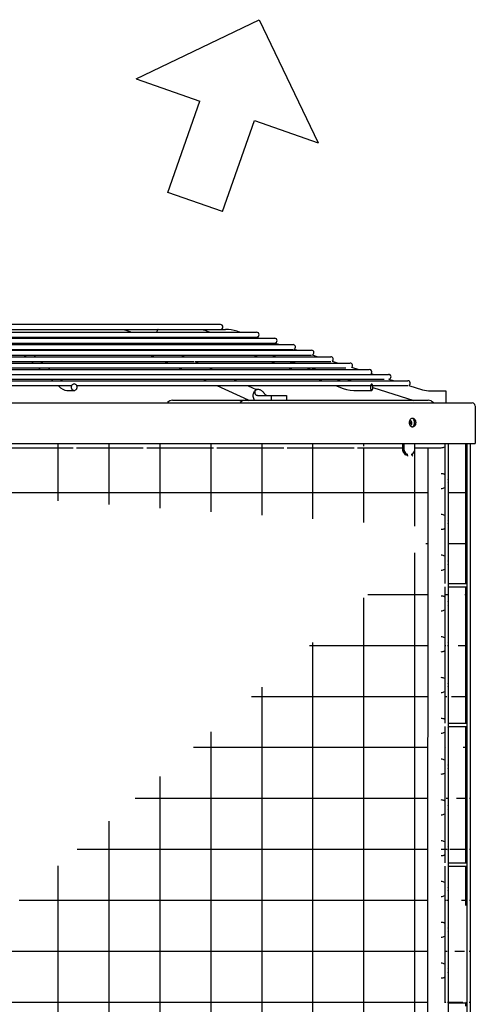
# Model space of a CAD drawing. Units: centimetres. Extents: x 2436 to 3378, y 2381 to 3325.
# Drawn here: x 3300 to 3328, y 2451 to 2512 of the extents above; entities that cross this region are included whole.
import ezdxf

# ---------------------------------------------------------------- set-up
doc = ezdxf.new("R2010")
doc.units = ezdxf.units.CM
doc.layers.add('TS - BLOCOS', color=50, linetype='Continuous')

# ---------------------------------------------------------------- blocks, each defined once
blk = doc.blocks.new('Cond 48-60 Kbtu Barril Carrier lateral')
h = blk.add_hatch()
h.set_pattern_fill('NET', scale=0.01, style=0)
edge = h.paths.add_edge_path(flags=17)
edge.add_line((-0.3709, 0.13648), (-0.3709, 0.05157))
edge = h.paths.add_edge_path(flags=17)
edge.add_spline(control_points=[(-0.37366, 0.1186), (-0.37363, 0.11861), (-0.37346, 0.1187), (-0.37319, 0.11897), (-0.37305, 0.11928), (-0.373, 0.11945)], knot_values=[0, 0, 0, 0, 0.000095, 0.000568, 0.001102, 0.001102, 0.001102, 0.001102], degree=3, periodic=0)
edge = h.paths.add_edge_path(flags=17)
edge.add_spline(control_points=[(-0.37365, 0.11762), (-0.37353, 0.11765), (-0.37328, 0.11776), (-0.37307, 0.11793), (-0.37297, 0.11803)], knot_values=[0, 0, 0, 0, 0.000367, 0.000803, 0.000803, 0.000803, 0.000803], degree=3, periodic=0)
edge = h.paths.add_edge_path(flags=17)
edge.add_arc((-0.37405, 0.13753), 0.00105, 90, 270)
edge = h.paths.add_edge_path(flags=17)
edge.add_arc((-0.37405, 0.22453), 0.00105, 90, 270)
edge = h.paths.add_edge_path(flags=17)
edge.add_arc((-0.37405, -0.12347), 0.00105, 90, 270)
edge = h.paths.add_edge_path(flags=17)
edge.add_arc((-0.37405, 0.31153), 0.00105, 90, 270)
edge = h.paths.add_edge_path(flags=17)
edge.add_arc((-0.37405, -0.21047), 0.00105, 90, 270)
edge = h.paths.add_edge_path(flags=17)
edge.add_arc((-0.37405, 0.05053), 0.00105, 90, 270)
edge = h.paths.add_edge_path(flags=17)
edge.add_arc((-0.37405, -0.03647), 0.00105, 90, 270)
h.paths.add_polyline_path([(-0.3788, 0.30692), (-0.3785, 0.30692), (-0.3785, 0.22033), (-0.3788, 0.22033)], flags=17)
edge = h.paths.add_edge_path(flags=17)
edge.add_line((-0.37364, 0.13648), (-0.37364, 0.12161))
edge = h.paths.add_edge_path(flags=17)
edge.add_line((-0.373, 0.12161), (-0.37364, 0.12161))
edge = h.paths.add_edge_path(flags=17)
edge.add_line((-0.373, 0.12003), (-0.37364, 0.12003))
edge = h.paths.add_edge_path(flags=17)
edge.add_line((-0.37864, -0.38722), (-0.37864, 0.11758))
edge = h.paths.add_edge_path(flags=17)
edge.add_line((-0.378, 0.11758), (-0.37864, 0.11758))
edge = h.paths.add_edge_path(flags=17)
edge.add_line((-0.373, 0.11758), (-0.37366, 0.11758))
edge = h.paths.add_edge_path(flags=17)
edge.add_line((-0.37366, 0.11362), (-0.37366, 0.13648))
edge = h.paths.add_edge_path(flags=17)
edge.add_line((-0.378, 0.11362), (-0.37366, 0.11362))
edge = h.paths.add_edge_path(flags=17)
edge.add_line((-0.378, 0.39973), (-0.378, 0.11362))
edge = h.paths.add_edge_path(flags=17)
edge.add_line((-0.3709, -0.21153), (-0.3709, -0.29642))
edge = h.paths.add_edge_path(flags=17)
edge.add_line((-0.3709, -0.12453), (-0.3709, -0.20943))
edge = h.paths.add_edge_path(flags=17)
edge.add_line((-0.3709, -0.03752), (-0.3709, -0.12243))
edge = h.paths.add_edge_path(flags=17)
edge.add_line((-0.3709, 0.04948), (-0.3709, -0.03543))
edge = h.paths.add_edge_path(flags=17)
edge.add_line((-0.3709, 0.22348), (-0.3709, 0.13857))
edge = h.paths.add_edge_path(flags=17)
edge.add_line((-0.3709, 0.31048), (-0.3709, 0.22557))
edge = h.paths.add_edge_path(flags=17)
edge.add_line((-0.3709, 0.39973), (-0.3709, 0.31257))
edge = h.paths.add_edge_path(flags=17)
edge.add_line((-0.373, -0.21153), (-0.373, -0.29642))
edge = h.paths.add_edge_path(flags=17)
edge.add_line((-0.373, -0.12453), (-0.373, -0.20943))
edge = h.paths.add_edge_path(flags=17)
edge.add_line((-0.373, -0.03752), (-0.373, -0.12243))
edge = h.paths.add_edge_path(flags=17)
edge.add_line((-0.373, 0.04948), (-0.373, -0.03543))
edge = h.paths.add_edge_path(flags=17)
edge.add_line((-0.373, 0.13648), (-0.373, 0.05157))
edge = h.paths.add_edge_path(flags=17)
edge.add_line((-0.373, 0.22348), (-0.373, 0.13857))
edge = h.paths.add_edge_path(flags=17)
edge.add_line((-0.373, 0.31048), (-0.373, 0.22557))
edge = h.paths.add_edge_path(flags=17)
edge.add_line((-0.373, 0.39973), (-0.373, 0.31257))
edge = h.paths.add_edge_path(flags=17)
edge.add_line((-0.37364, 0.22348), (-0.37364, 0.13857))
edge = h.paths.add_edge_path(flags=17)
edge.add_line((-0.37364, 0.31048), (-0.37364, 0.22557))
edge = h.paths.add_edge_path(flags=17)
edge.add_line((-0.37364, 0.39973), (-0.37364, 0.31257))
edge = h.paths.add_edge_path(flags=17)
edge.add_line((-0.37366, 0.31257), (-0.37366, 0.39973))
edge = h.paths.add_edge_path(flags=17)
edge.add_line((-0.37366, 0.22557), (-0.37366, 0.31048))
edge = h.paths.add_edge_path(flags=17)
edge.add_line((-0.37366, 0.13857), (-0.37366, 0.22348))
edge = h.paths.add_edge_path(flags=17)
edge.add_line((-0.37423, 0.31257), (-0.37423, 0.39973))
edge = h.paths.add_edge_path(flags=17)
edge.add_line((-0.37423, 0.22557), (-0.37423, 0.31048))
edge = h.paths.add_edge_path(flags=17)
edge.add_line((-0.37423, 0.13857), (-0.37423, 0.22348))
edge = h.paths.add_edge_path(flags=17)
edge.add_line((-0.37423, 0.11362), (-0.37423, 0.13648))
edge = h.paths.add_edge_path(flags=17)
edge.add_line((-0.37739, -0.38722), (-0.37739, 0.11362))
edge = h.paths.add_edge_path(flags=17)
edge.add_arc((0.3607, 0.04617), 0.00462, 345.62023, 374.37977)
edge = h.paths.add_edge_path(flags=17)
edge.add_arc((0.3607, 0.04617), 0.00462, 270, 300.47866)
edge = h.paths.add_edge_path(flags=17)
edge.add_arc((0.3607, 0.02077), 0.00462, 59.52134, 90)
edge = h.paths.add_edge_path(flags=17)
edge.add_arc((0.3607, 0.02077), 0.00462, 345.62023, 374.37977)
edge = h.paths.add_edge_path(flags=17)
edge.add_arc((0.3607, 0.02077), 0.00462, 270, 300.47866)
edge = h.paths.add_edge_path(flags=17)
edge.add_arc((0.3607, 0.09697), 0.00462, 345.62023, 374.37977)
edge = h.paths.add_edge_path(flags=17)
edge.add_arc((0.3607, 0.09697), 0.00462, 59.52134, 90)
edge = h.paths.add_edge_path(flags=17)
edge.add_arc((0.3607, 0.09697), 0.00462, 270, 300.47866)
edge = h.paths.add_edge_path(flags=17)
edge.add_arc((0.3607, 0.07157), 0.00462, 59.52134, 90)
edge = h.paths.add_edge_path(flags=17)
edge.add_arc((0.3607, 0.07157), 0.00462, 345.62023, 374.37977)
edge = h.paths.add_edge_path(flags=17)
edge.add_arc((0.3607, 0.07157), 0.00462, 270, 300.47866)
edge = h.paths.add_edge_path(flags=17)
edge.add_arc((0.3607, 0.14777), 0.00462, 345.62023, 374.37977)
edge = h.paths.add_edge_path(flags=17)
edge.add_arc((0.3607, 0.14777), 0.00462, 59.52134, 90)
edge = h.paths.add_edge_path(flags=17)
edge.add_arc((0.3607, 0.14777), 0.00462, 270, 300.47866)
edge = h.paths.add_edge_path(flags=17)
edge.add_arc((0.3607, 0.12237), 0.00462, 59.52134, 90)
edge = h.paths.add_edge_path(flags=17)
edge.add_arc((0.3607, 0.12237), 0.00462, 345.62023, 374.37977)
edge = h.paths.add_edge_path(flags=17)
edge.add_arc((0.3607, 0.12237), 0.00462, 270, 300.47866)
edge = h.paths.add_edge_path(flags=17)
edge.add_arc((0.3607, 0.19857), 0.00462, 345.62023, 374.37977)
edge = h.paths.add_edge_path(flags=17)
edge.add_arc((0.3607, 0.19857), 0.00462, 59.52134, 90)
edge = h.paths.add_edge_path(flags=17)
edge.add_arc((0.3607, 0.19857), 0.00462, 270, 300.47866)
edge = h.paths.add_edge_path(flags=17)
edge.add_arc((0.3607, 0.17317), 0.00462, 59.52134, 90)
edge = h.paths.add_edge_path(flags=17)
edge.add_arc((0.3607, 0.17317), 0.00462, 345.62023, 374.37977)
edge = h.paths.add_edge_path(flags=17)
edge.add_arc((0.3607, 0.17317), 0.00462, 270, 300.47866)
edge = h.paths.add_edge_path(flags=17)
edge.add_arc((0.3607, 0.30017), 0.00462, 345.62023, 374.37977)
edge = h.paths.add_edge_path(flags=17)
edge.add_arc((0.3607, 0.30017), 0.00462, 59.52134, 90)
edge = h.paths.add_edge_path(flags=17)
edge.add_arc((0.3607, 0.30017), 0.00462, 270, 300.47866)
edge = h.paths.add_edge_path(flags=17)
edge.add_arc((0.3607, 0.27477), 0.00462, 59.52134, 90)
edge = h.paths.add_edge_path(flags=17)
edge.add_arc((0.3607, 0.27477), 0.00462, 345.62023, 374.37977)
edge = h.paths.add_edge_path(flags=17)
edge.add_arc((0.3607, 0.27477), 0.00462, 270, 300.47866)
edge = h.paths.add_edge_path(flags=17)
edge.add_arc((0.3607, 0.32557), 0.00462, 59.52134, 90)
edge = h.paths.add_edge_path(flags=17)
edge.add_arc((0.3607, 0.32557), 0.00462, 345.62023, 374.37977)
edge = h.paths.add_edge_path(flags=17)
edge.add_arc((0.3607, 0.32557), 0.00462, 270, 300.47866)
edge = h.paths.add_edge_path(flags=17)
edge.add_arc((0.3607, -0.00463), 0.00462, 345.62023, 374.37977)
edge = h.paths.add_edge_path(flags=17)
edge.add_arc((0.3607, -0.00463), 0.00462, 59.52134, 90)
edge = h.paths.add_edge_path(flags=17)
edge.add_arc((0.3607, -0.00463), 0.00462, 270, 300.47866)
edge = h.paths.add_edge_path(flags=17)
edge.add_arc((0.3607, -0.03003), 0.00462, 59.52134, 90)
edge = h.paths.add_edge_path(flags=17)
edge.add_arc((0.3607, -0.03003), 0.00462, 345.62023, 374.37977)
edge = h.paths.add_edge_path(flags=17)
edge.add_arc((0.3607, -0.03003), 0.00462, 270, 300.47866)
edge = h.paths.add_edge_path(flags=17)
edge.add_arc((0.3607, 0.24937), 0.00462, 345.62023, 374.37977)
edge = h.paths.add_edge_path(flags=17)
edge.add_arc((0.3607, 0.24937), 0.00462, 59.52134, 90)
edge = h.paths.add_edge_path(flags=17)
edge.add_arc((0.3607, 0.24937), 0.00462, 270, 300.47866)
edge = h.paths.add_edge_path(flags=17)
edge.add_arc((0.3607, 0.22397), 0.00462, 59.52134, 90)
edge = h.paths.add_edge_path(flags=17)
edge.add_arc((0.3607, 0.22397), 0.00462, 345.62023, 353.64375)
edge = h.paths.add_edge_path(flags=17)
edge.add_arc((0.3607, 0.22397), 0.00462, 270, 300.47866)
edge = h.paths.add_edge_path(flags=17)
edge.add_arc((0.3607, -0.10622), 0.00462, 345.62023, 374.37977)
edge = h.paths.add_edge_path(flags=17)
edge.add_arc((0.3607, -0.10622), 0.00462, 59.52134, 90)
edge = h.paths.add_edge_path(flags=17)
edge.add_arc((0.3607, -0.10622), 0.00462, 270, 300.47866)
edge = h.paths.add_edge_path(flags=17)
edge.add_arc((0.3607, -0.13162), 0.00462, 59.52134, 90)
edge = h.paths.add_edge_path(flags=17)
edge.add_arc((0.3607, -0.13162), 0.00462, 345.62023, 374.37977)
edge = h.paths.add_edge_path(flags=17)
edge.add_arc((0.3607, -0.13162), 0.00462, 270, 300.47866)
edge = h.paths.add_edge_path(flags=17)
edge.add_arc((0.3607, -0.20782), 0.00462, 345.62023, 374.37977)
edge = h.paths.add_edge_path(flags=17)
edge.add_arc((0.3607, -0.20782), 0.00462, 59.52134, 90)
edge = h.paths.add_edge_path(flags=17)
edge.add_arc((0.3607, -0.20782), 0.00462, 270, 300.47866)
edge = h.paths.add_edge_path(flags=17)
edge.add_arc((0.3607, -0.23322), 0.00462, 59.52134, 90)
edge = h.paths.add_edge_path(flags=17)
edge.add_arc((0.3607, -0.23322), 0.00462, 345.62023, 374.37977)
edge = h.paths.add_edge_path(flags=17)
edge.add_arc((0.3607, -0.23322), 0.00462, 270, 300.47866)
edge = h.paths.add_edge_path(flags=17)
edge.add_arc((0.3607, -0.15702), 0.00462, 345.62023, 374.37977)
edge = h.paths.add_edge_path(flags=17)
edge.add_arc((0.3607, -0.15702), 0.00462, 59.52134, 90)
edge = h.paths.add_edge_path(flags=17)
edge.add_arc((0.3607, -0.15702), 0.00462, 270, 300.47866)
edge = h.paths.add_edge_path(flags=17)
edge.add_arc((0.3607, -0.18242), 0.00462, 59.52134, 90)
edge = h.paths.add_edge_path(flags=17)
edge.add_arc((0.3607, -0.18242), 0.00462, 345.62023, 374.37977)
edge = h.paths.add_edge_path(flags=17)
edge.add_arc((0.3607, -0.18242), 0.00462, 270, 300.47866)
edge = h.paths.add_edge_path(flags=17)
edge.add_arc((0.3607, -0.05543), 0.00462, 345.62023, 374.37977)
edge = h.paths.add_edge_path(flags=17)
edge.add_arc((0.3607, -0.05543), 0.00462, 59.52134, 90)
edge = h.paths.add_edge_path(flags=17)
edge.add_arc((0.3607, -0.05543), 0.00462, 270, 300.47866)
edge = h.paths.add_edge_path(flags=17)
edge.add_arc((0.3607, -0.08083), 0.00462, 59.52134, 90)
edge = h.paths.add_edge_path(flags=17)
edge.add_arc((0.3607, -0.08083), 0.00462, 345.62023, 374.37977)
edge = h.paths.add_edge_path(flags=17)
edge.add_arc((0.3607, -0.08083), 0.00462, 270, 300.47866)
edge = h.paths.add_edge_path(flags=17)
edge.add_arc((0.3607, -0.25862), 0.00462, 345.62023, 374.37977)
edge = h.paths.add_edge_path(flags=17)
edge.add_arc((0.3607, -0.25862), 0.00462, 59.52134, 90)
edge = h.paths.add_edge_path(flags=17)
edge.add_arc((0.3607, -0.25862), 0.00462, 270, 300.47866)
edge = h.paths.add_edge_path(flags=17)
edge.add_arc((0.3607, -0.28402), 0.00462, 59.52134, 90)
edge = h.paths.add_edge_path(flags=17)
edge.add_arc((0.3607, -0.28402), 0.00462, 345.62023, 374.37977)
edge = h.paths.add_edge_path(flags=17)
edge.add_line((0.3651, 0.13857), (0.37615, 0.13857))
edge = h.paths.add_edge_path(flags=17)
edge.add_arc((0.37615, 0.13753), 0.00105, 34.63096, 90)
edge = h.paths.add_edge_path(flags=17)
edge.add_arc((0.37615, 0.13753), 0.00105, 270, 330)
edge = h.paths.add_edge_path(flags=17)
edge.add_line((0.3651, 0.22557), (0.37615, 0.22557))
edge = h.paths.add_edge_path(flags=17)
edge.add_arc((0.37615, 0.22453), 0.00105, 34.63096, 90)
edge = h.paths.add_edge_path(flags=17)
edge.add_arc((0.37615, 0.22453), 0.00105, 270, 330)
edge = h.paths.add_edge_path(flags=17)
edge.add_line((0.3651, -0.12243), (0.37615, -0.12243))
edge = h.paths.add_edge_path(flags=17)
edge.add_arc((0.37615, -0.12347), 0.00105, 34.63096, 90)
edge = h.paths.add_edge_path(flags=17)
edge.add_arc((0.37615, -0.12347), 0.00105, 270, 330)
edge = h.paths.add_edge_path(flags=17)
edge.add_line((0.3651, 0.31257), (0.37615, 0.31257))
edge = h.paths.add_edge_path(flags=17)
edge.add_arc((0.37615, 0.31153), 0.00105, 34.63096, 90)
edge = h.paths.add_edge_path(flags=17)
edge.add_arc((0.37615, 0.31153), 0.00105, 270, 330)
edge = h.paths.add_edge_path(flags=17)
edge.add_line((0.3651, -0.20943), (0.37615, -0.20943))
edge = h.paths.add_edge_path(flags=17)
edge.add_arc((0.37615, -0.21047), 0.00105, 34.63096, 90)
edge = h.paths.add_edge_path(flags=17)
edge.add_arc((0.37615, -0.21047), 0.00105, 270, 330)
edge = h.paths.add_edge_path(flags=17)
edge.add_line((0.3651, 0.05157), (0.37615, 0.05157))
edge = h.paths.add_edge_path(flags=17)
edge.add_arc((0.37615, 0.05053), 0.00105, 34.63096, 90)
edge = h.paths.add_edge_path(flags=17)
edge.add_arc((0.37615, 0.05053), 0.00105, 270, 330)
edge = h.paths.add_edge_path(flags=17)
edge.add_line((0.3651, -0.03543), (0.37615, -0.03543))
edge = h.paths.add_edge_path(flags=17)
edge.add_arc((0.37615, -0.03647), 0.00105, 34.63096, 90)
edge = h.paths.add_edge_path(flags=17)
edge.add_arc((0.37615, -0.03647), 0.00105, 270, 330)
edge = h.paths.add_edge_path(flags=17)
edge.add_line((0.3791, -0.38722), (0.3791, 0.39973))
edge = h.paths.add_edge_path(flags=17)
edge.add_line((0.377, -0.38722), (0.377, 0.39973))
edge = h.paths.add_edge_path(flags=17)
edge.add_line((0.3651, 0.39973), (0.3651, -0.38722))
edge = h.paths.add_edge_path(flags=17)
edge.add_line((0.363, -0.21153), (0.363, -0.29642))
edge = h.paths.add_edge_path(flags=17)
edge.add_line((0.363, -0.12453), (0.363, -0.20943))
edge = h.paths.add_edge_path(flags=17)
edge.add_line((0.363, -0.03752), (0.363, -0.12243))
edge = h.paths.add_edge_path(flags=17)
edge.add_line((0.363, 0.04948), (0.363, -0.03543))
edge = h.paths.add_edge_path(flags=17)
edge.add_line((0.363, 0.13648), (0.363, 0.05157))
edge = h.paths.add_edge_path(flags=17)
edge.add_line((0.363, 0.22348), (0.363, 0.13857))
edge = h.paths.add_edge_path(flags=17)
edge.add_line((0.363, 0.31048), (0.363, 0.22557))
edge = h.paths.add_edge_path(flags=17)
edge.add_line((0.363, 0.39973), (0.363, 0.31257))
edge = h.paths.add_edge_path(flags=17)
edge.add_line((0.3651, 0.31048), (0.37615, 0.31048))
edge = h.paths.add_edge_path(flags=17)
edge.add_line((0.3651, 0.22348), (0.37615, 0.22348))
edge = h.paths.add_edge_path(flags=17)
edge.add_line((0.3651, 0.13648), (0.37615, 0.13648))
edge = h.paths.add_edge_path(flags=17)
edge.add_line((0.3651, 0.04948), (0.37615, 0.04948))
edge = h.paths.add_edge_path(flags=17)
edge.add_line((0.3651, -0.03752), (0.37615, -0.03752))
edge = h.paths.add_edge_path(flags=17)
edge.add_line((0.3651, -0.12453), (0.37615, -0.12453))
edge = h.paths.add_edge_path(flags=17)
edge.add_line((0.3651, -0.21153), (0.37615, -0.21153))
edge = h.paths.add_edge_path()
edge.add_arc((-0.37405, -0.29747), 0.00105, 90, 270)
edge.add_arc((0.3607, 0.35097), 0.00462, 345.62023, 374.37977)
edge.add_arc((0.3607, 0.35097), 0.00462, 59.52134, 90)
edge.add_arc((0.3607, 0.35097), 0.00462, 270, 300.47866)
edge.add_line((-0.37995, 0.39973), (0.38205, 0.39973))
edge.add_line((0.2649, 0.39715), (0.3066, 0.39715))
edge.add_line((0.2211, 0.39715), (0.2628, 0.39715))
edge.add_line((0.0021, 0.39715), (0.0438, 0.39715))
edge.add_line((-0.0417, 0.39715), (0, 0.39715))
edge.add_line((-0.0855, 0.39715), (-0.0438, 0.39715))
edge.add_line((0.1773, 0.39715), (0.219, 0.39715))
edge.add_line((0.1335, 0.39715), (0.1752, 0.39715))
edge.add_line((0.0897, 0.39715), (0.1314, 0.39715))
edge.add_line((0.0459, 0.39715), (0.0876, 0.39715))
edge.add_line((-0.1293, 0.39715), (-0.0876, 0.39715))
edge.add_line((-0.1731, 0.39715), (-0.1314, 0.39715))
edge.add_line((-0.2169, 0.39715), (-0.1752, 0.39715))
edge.add_line((-0.2607, 0.39715), (-0.219, 0.39715))
edge.add_line((-0.3045, 0.39715), (-0.2628, 0.39715))
edge.add_line((-0.33471, 0.39715), (-0.3066, 0.39715))
edge.add_line((0.3087, -0.31405), (0.33943, -0.31405))
edge.add_line((0.3607, -0.3302), (0.34363, -0.3302))
edge.add_arc((-0.1491, -0.32213), 0.01733, 151.99147, 208.00853)
edge.add_line((0.2606, -0.31405), (0.2606, -0.3302))
edge.add_line((0.2585, -0.31405), (0.2585, -0.3302))
edge.add_line((0.2125, -0.31405), (0.2125, -0.3302))
edge.add_line((0.2104, -0.31405), (0.2104, -0.3302))
edge.add_line((0.1644, -0.31405), (0.1644, -0.3302))
edge.add_line((0.1623, -0.31405), (0.1623, -0.3302))
edge.add_line((0.12375, -0.3302), (0.12375, -0.31405))
edge.add_line((-0.06175, -0.3302), (-0.06175, -0.31405))
edge.add_line((-0.0761, -0.31405), (-0.0761, -0.3302))
edge.add_line((-0.0782, -0.31405), (-0.0782, -0.3302))
edge.add_line((-0.1242, -0.31405), (-0.1242, -0.3302))
edge.add_line((-0.1263, -0.31405), (-0.1263, -0.3302))
edge.add_line((-0.13381, -0.3302), (-0.13381, -0.31405))
edge.add_line((-0.1367, -0.3302), (-0.1367, -0.31405))
edge.add_line((-0.1589, -0.3302), (-0.1589, -0.31405))
edge.add_line((-0.1621, -0.3302), (-0.1621, -0.31405))
edge.add_line((-0.2036, -0.3302), (-0.2036, -0.31405))
edge.add_line((-0.2163, -0.3302), (-0.2163, -0.31405))
edge.add_line((-0.27256, -0.31405), (-0.27256, -0.3302))
edge.add_line((-0.28208, -0.31405), (-0.28208, -0.3302))
edge.add_line((-0.30424, -0.3227), (-0.30424, -0.31405))
edge.add_line((-0.31376, -0.3227), (-0.31376, -0.31405))
edge.add_line((-0.31849, -0.31405), (-0.31849, -0.3302))
edge.add_line((-0.32898, -0.32163), (-0.32898, -0.3302))
edge.add_line((-0.33293, -0.32163), (-0.33293, -0.31405))
edge.add_line((-0.34246, -0.32249), (-0.34246, -0.31405))
edge.add_line((-0.3463, -0.31405), (-0.3463, -0.3302))
edge.add_line((0.34363, -0.31405), (0.3607, -0.31405))
edge.add_line((0.2649, -0.31405), (0.3066, -0.31405))
edge.add_line((0.2211, -0.31405), (0.2628, -0.31405))
edge.add_line((0.1773, -0.31405), (0.219, -0.31405))
edge.add_line((0.1335, -0.31405), (0.1752, -0.31405))
edge.add_line((0.0897, -0.31405), (0.1314, -0.31405))
edge.add_line((0.0459, -0.31405), (0.0876, -0.31405))
edge.add_line((0.0021, -0.31405), (0.0438, -0.31405))
edge.add_line((-0.0417, -0.31405), (0, -0.31405))
edge.add_line((-0.0855, -0.31405), (-0.0438, -0.31405))
edge.add_line((-0.1293, -0.31405), (-0.0876, -0.31405))
edge.add_line((-0.1731, -0.31405), (-0.1314, -0.31405))
edge.add_line((-0.2169, -0.31405), (-0.1752, -0.31405))
edge.add_line((-0.2607, -0.31405), (-0.219, -0.31405))
edge.add_line((-0.3045, -0.31405), (-0.2628, -0.31405))
edge.add_line((-0.33733, -0.31405), (-0.3066, -0.31405))
edge.add_line((-0.359, -0.31405), (-0.34153, -0.31405))
edge.add_line((-0.32898, -0.32163), (-0.33711, -0.32163))
edge.add_arc((0.3607, 0.04617), 0.00462, 345.62023, 374.37977)
edge.add_arc((0.3607, 0.04617), 0.00462, 270, 300.47866)
edge.add_arc((0.3607, 0.02077), 0.00462, 59.52134, 90)
edge.add_arc((0.3607, 0.02077), 0.00462, 345.62023, 374.37977)
edge.add_arc((0.3607, 0.02077), 0.00462, 270, 300.47866)
edge.add_arc((0.3607, 0.09697), 0.00462, 345.62023, 374.37977)
edge.add_arc((0.3607, 0.09697), 0.00462, 59.52134, 90)
edge.add_arc((0.3607, 0.09697), 0.00462, 270, 300.47866)
edge.add_arc((0.3607, 0.07157), 0.00462, 59.52134, 90)
edge.add_arc((0.3607, 0.07157), 0.00462, 345.62023, 374.37977)
edge.add_arc((0.3607, 0.07157), 0.00462, 270, 300.47866)
edge.add_arc((0.3607, 0.14777), 0.00462, 345.62023, 374.37977)
edge.add_arc((0.3607, 0.14777), 0.00462, 59.52134, 90)
edge.add_arc((0.3607, 0.14777), 0.00462, 270, 300.47866)
edge.add_arc((0.3607, 0.12237), 0.00462, 59.52134, 90)
edge.add_arc((0.3607, 0.12237), 0.00462, 345.62023, 374.37977)
edge.add_arc((0.3607, 0.12237), 0.00462, 270, 300.47866)
edge.add_arc((0.3607, 0.19857), 0.00462, 345.62023, 374.37977)
edge.add_arc((0.3607, 0.19857), 0.00462, 59.52134, 90)
edge.add_arc((0.3607, 0.19857), 0.00462, 270, 300.47866)
edge.add_arc((0.3607, 0.17317), 0.00462, 59.52134, 90)
edge.add_arc((0.3607, 0.17317), 0.00462, 345.62023, 374.37977)
edge.add_arc((0.3607, 0.17317), 0.00462, 270, 300.47866)
edge.add_arc((0.3607, 0.30017), 0.00462, 345.62023, 374.37977)
edge.add_arc((0.3607, 0.30017), 0.00462, 59.52134, 90)
edge.add_arc((0.3607, 0.30017), 0.00462, 270, 300.47866)
edge.add_arc((0.3607, 0.27477), 0.00462, 59.52134, 90)
edge.add_arc((0.3607, 0.27477), 0.00462, 345.62023, 374.37977)
edge.add_arc((0.3607, 0.27477), 0.00462, 270, 300.47866)
edge.add_arc((0.3607, 0.32557), 0.00462, 59.52134, 90)
edge.add_arc((0.3607, 0.32557), 0.00462, 345.62023, 374.37977)
edge.add_arc((0.3607, 0.32557), 0.00462, 270, 300.47866)
edge.add_arc((0.3607, -0.00463), 0.00462, 345.62023, 374.37977)
edge.add_arc((0.3607, -0.00463), 0.00462, 59.52134, 90)
edge.add_arc((0.3607, -0.00463), 0.00462, 270, 300.47866)
edge.add_arc((0.3607, -0.03003), 0.00462, 59.52134, 90)
edge.add_arc((0.3607, -0.03003), 0.00462, 345.62023, 374.37977)
edge.add_arc((0.3607, -0.03003), 0.00462, 270, 300.47866)
edge.add_arc((0.3607, 0.24937), 0.00462, 345.62023, 374.37977)
edge.add_arc((0.3607, 0.24937), 0.00462, 59.52134, 90)
edge.add_arc((0.3607, 0.24937), 0.00462, 270, 300.47866)
edge.add_arc((0.3607, 0.22397), 0.00462, 59.52134, 90)
edge.add_arc((0.3607, 0.22397), 0.00462, 345.62023, 353.64375)
edge.add_arc((0.3607, 0.22397), 0.00462, 270, 300.47866)
edge.add_arc((0.3607, -0.10622), 0.00462, 345.62023, 374.37977)
edge.add_arc((0.3607, -0.10622), 0.00462, 59.52134, 90)
edge.add_arc((0.3607, -0.10622), 0.00462, 270, 300.47866)
edge.add_arc((0.3607, -0.13162), 0.00462, 59.52134, 90)
edge.add_arc((0.3607, -0.13162), 0.00462, 345.62023, 374.37977)
edge.add_arc((0.3607, -0.13162), 0.00462, 270, 300.47866)
edge.add_arc((0.3607, -0.20782), 0.00462, 345.62023, 374.37977)
edge.add_arc((0.3607, -0.20782), 0.00462, 59.52134, 90)
edge.add_arc((0.3607, -0.20782), 0.00462, 270, 300.47866)
edge.add_arc((0.3607, -0.23322), 0.00462, 59.52134, 90)
edge.add_arc((0.3607, -0.23322), 0.00462, 345.62023, 374.37977)
edge.add_arc((0.3607, -0.23322), 0.00462, 270, 300.47866)
edge.add_arc((0.3607, -0.15702), 0.00462, 345.62023, 374.37977)
edge.add_arc((0.3607, -0.15702), 0.00462, 59.52134, 90)
edge.add_arc((0.3607, -0.15702), 0.00462, 270, 300.47866)
edge.add_arc((0.3607, -0.18242), 0.00462, 59.52134, 90)
edge.add_arc((0.3607, -0.18242), 0.00462, 345.62023, 374.37977)
edge.add_arc((0.3607, -0.18242), 0.00462, 270, 300.47866)
edge.add_arc((0.3607, -0.05543), 0.00462, 345.62023, 374.37977)
edge.add_arc((0.3607, -0.05543), 0.00462, 59.52134, 90)
edge.add_arc((0.3607, -0.05543), 0.00462, 270, 300.47866)
edge.add_arc((0.3607, -0.08083), 0.00462, 59.52134, 90)
edge.add_arc((0.3607, -0.08083), 0.00462, 345.62023, 374.37977)
edge.add_arc((0.3607, -0.08083), 0.00462, 270, 300.47866)
edge.add_arc((0.3607, -0.25862), 0.00462, 345.62023, 374.37977)
edge.add_arc((0.3607, -0.25862), 0.00462, 59.52134, 90)
edge.add_arc((0.3607, -0.25862), 0.00462, 270, 300.47866)
edge.add_arc((0.3607, -0.28402), 0.00462, 59.52134, 90)
edge.add_arc((0.3607, -0.28402), 0.00462, 345.62023, 374.37977)
edge.add_arc((0.3607, -0.28402), 0.00462, 270, 300.47866)
edge.add_arc((0.37615, 0.13753), 0.00105, 34.63096, 90)
edge.add_arc((0.37615, 0.13753), 0.00105, 270, 330)
edge.add_arc((0.37615, 0.22453), 0.00105, 34.63096, 90)
edge.add_arc((0.37615, 0.22453), 0.00105, 270, 330)
edge.add_arc((0.37615, -0.12347), 0.00105, 34.63096, 90)
edge.add_arc((0.37615, -0.12347), 0.00105, 270, 330)
edge.add_arc((0.37615, 0.31153), 0.00105, 34.63096, 90)
edge.add_arc((0.37615, 0.31153), 0.00105, 270, 330)
edge.add_arc((0.37615, -0.29747), 0.00105, 34.63096, 90)
edge.add_arc((0.37615, -0.29747), 0.00105, 270, 330)
edge.add_arc((0.37615, -0.21047), 0.00105, 34.63096, 90)
edge.add_arc((0.37615, -0.21047), 0.00105, 270, 330)
edge.add_arc((0.37615, 0.05053), 0.00105, 34.63096, 90)
edge.add_arc((0.37615, 0.05053), 0.00105, 270, 330)
edge.add_arc((0.37615, -0.03647), 0.00105, 34.63096, 90)
edge.add_arc((0.37615, -0.03647), 0.00105, 270, 330)
edge.add_line((0.3791, -0.38722), (0.3791, 0.39973))
edge.add_line((0.377, -0.38722), (0.377, 0.39973))
edge.add_line((0.3651, 0.39973), (0.3651, -0.38722))
edge.add_line((0.363, -0.29853), (0.363, -0.38722))
edge.add_line((0.363, -0.21153), (0.363, -0.29642))
edge.add_line((0.363, -0.12453), (0.363, -0.20943))
edge.add_line((0.363, -0.03752), (0.363, -0.12243))
edge.add_line((0.363, 0.04948), (0.363, -0.03543))
edge.add_line((0.363, 0.13648), (0.363, 0.05157))
edge.add_line((0.363, 0.22348), (0.363, 0.13857))
edge.add_line((0.363, 0.31048), (0.363, 0.22557))
edge.add_line((0.363, 0.39973), (0.363, 0.31257))
edge.add_line((0.3651, 0.31257), (0.37615, 0.31257))
edge.add_line((0.3651, 0.31048), (0.37615, 0.31048))
edge.add_line((0.3651, 0.22557), (0.37615, 0.22557))
edge.add_line((0.3651, 0.22348), (0.37615, 0.22348))
edge.add_line((0.3651, 0.13857), (0.37615, 0.13857))
edge.add_line((0.3651, 0.13648), (0.37615, 0.13648))
edge.add_line((0.3651, 0.05157), (0.37615, 0.05157))
edge.add_line((0.3651, 0.04948), (0.37615, 0.04948))
edge.add_line((0.3651, -0.03543), (0.37615, -0.03543))
edge.add_line((0.3651, -0.03752), (0.37615, -0.03752))
edge.add_line((0.3651, -0.12243), (0.37615, -0.12243))
edge.add_line((0.3651, -0.12453), (0.37615, -0.12453))
edge.add_line((0.3651, -0.20943), (0.37615, -0.20943))
edge.add_line((0.3651, -0.21153), (0.37615, -0.21153))
edge.add_line((0.3651, -0.29642), (0.37615, -0.29642))
edge.add_line((0.3651, -0.29853), (0.37615, -0.29853))
edge.add_spline(control_points=[(-0.37366, 0.1186), (-0.37363, 0.11861), (-0.37346, 0.1187), (-0.37319, 0.11897), (-0.37305, 0.11928), (-0.373, 0.11945)], knot_values=[0, 0, 0, 0, 0.000095, 0.000568, 0.001102, 0.001102, 0.001102, 0.001102], degree=3, periodic=0)
edge.add_spline(control_points=[(-0.37365, 0.11762), (-0.37353, 0.11765), (-0.37328, 0.11776), (-0.37307, 0.11793), (-0.37297, 0.11803)], knot_values=[0, 0, 0, 0, 0.000367, 0.000803, 0.000803, 0.000803, 0.000803], degree=3, periodic=0)
edge.add_arc((-0.37405, 0.13753), 0.00105, 90, 270)
edge.add_arc((-0.37405, 0.22453), 0.00105, 90, 270)
edge.add_arc((-0.37405, -0.12347), 0.00105, 90, 270)
edge.add_arc((-0.37405, 0.31153), 0.00105, 90, 270)
edge.add_arc((-0.37405, -0.21047), 0.00105, 90, 270)
edge.add_arc((-0.37405, 0.05053), 0.00105, 90, 270)
edge.add_arc((-0.37405, -0.03647), 0.00105, 90, 270)
edge.add_line((-0.373, 0.12161), (-0.37364, 0.12161))
edge.add_line((-0.373, 0.12003), (-0.37364, 0.12003))
edge.add_line((-0.378, 0.11758), (-0.37864, 0.11758))
edge.add_line((-0.373, 0.11758), (-0.37366, 0.11758))
edge.add_line((-0.378, 0.11362), (-0.37366, 0.11362))
edge.add_line((-0.3709, -0.21153), (-0.3709, -0.29642))
edge.add_line((-0.3709, -0.12453), (-0.3709, -0.20943))
edge.add_line((-0.3709, -0.03752), (-0.3709, -0.12243))
edge.add_line((-0.3709, 0.04948), (-0.3709, -0.03543))
edge.add_line((-0.3709, 0.13648), (-0.3709, 0.05157))
edge.add_line((-0.3709, 0.22348), (-0.3709, 0.13857))
edge.add_line((-0.3709, 0.31048), (-0.3709, 0.22557))
edge.add_line((-0.3709, 0.39973), (-0.3709, 0.31257))
edge.add_line((-0.373, -0.21153), (-0.373, -0.29642))
edge.add_line((-0.373, -0.12453), (-0.373, -0.20943))
edge.add_line((-0.373, -0.03752), (-0.373, -0.12243))
edge.add_line((-0.373, 0.04948), (-0.373, -0.03543))
edge.add_line((-0.373, 0.13648), (-0.373, 0.05157))
edge.add_line((-0.373, 0.22348), (-0.373, 0.13857))
edge.add_line((-0.373, 0.31048), (-0.373, 0.22557))
edge.add_line((-0.373, 0.39973), (-0.373, 0.31257))
edge.add_line((-0.37364, 0.13648), (-0.37364, 0.12161))
edge.add_line((-0.37364, 0.22348), (-0.37364, 0.13857))
edge.add_line((-0.37364, 0.31048), (-0.37364, 0.22557))
edge.add_line((-0.37364, 0.39973), (-0.37364, 0.31257))
edge.add_line((-0.37366, 0.31257), (-0.37366, 0.39973))
edge.add_line((-0.37366, 0.22557), (-0.37366, 0.31048))
edge.add_line((-0.37366, 0.13857), (-0.37366, 0.22348))
edge.add_line((-0.37366, 0.11362), (-0.37366, 0.13648))
edge.add_line((-0.37423, 0.31257), (-0.37423, 0.39973))
edge.add_line((-0.37423, 0.22557), (-0.37423, 0.31048))
edge.add_line((-0.37423, 0.13857), (-0.37423, 0.22348))
edge.add_line((-0.37423, 0.11362), (-0.37423, 0.13648))
edge.add_line((-0.37739, -0.38722), (-0.37739, 0.11362))
edge.add_line((-0.378, 0.39973), (-0.378, 0.11362))
edge.add_line((-0.37864, -0.38722), (-0.37864, 0.11758))
edge = h.paths.add_edge_path(flags=16)
edge.add_line((-0.35703, -0.31412), (-0.35703, 0.39701))
edge.add_line((0.35245, 0.39715), (0.35217, -0.31405))
at = {"color": 1}
for p, q in [((0.17069, 0.62683), (0.24732, 0.66369)), ((0.24732, 0.66369), (0.28418, 0.58706)), ((0.17069, 0.62683), (0.21041, 0.61291)), ((0.19053, 0.55616), (0.21041, 0.61291)), ((0.22457, 0.54423), (0.24446, 0.60098)), ((0.24446, 0.60098), (0.28418, 0.58706)), ((0.22457, 0.54423), (0.19053, 0.55616)), ((0.2233, 0.47384), (-0.2212, 0.47384)), ((-0.2437, 0.46904), (0.2458, 0.46904)), ((-0.2437, 0.46604), (0.2458, 0.46604)), ((-0.22427, 0.47084), (0.22637, 0.47084)), ((0.16485, 0.47025), (0.16683, 0.4695)), ((0.16683, 0.4695), (0.16784, 0.46904)), ((0.17437, 0.46604), (0.17588, 0.46534)), ((0.21349, 0.4703), (0.21569, 0.46962)), ((0.21377, 0.46604), (0.21429, 0.46588)), ((0.21569, 0.46962), (0.21726, 0.46904)), ((0.22531, 0.46604), (0.22718, 0.46534)), ((0.23358, 0.46973), (0.23578, 0.46904)), ((0.2453, 0.46604), (0.24751, 0.46534)), ((-0.26645, 0.46134), (0.26855, 0.46134)), ((-0.25495, 0.46534), (0.25705, 0.46534)), ((-0.25495, 0.46234), (0.25705, 0.46234)), ((0.09867, 0.46234), (0.09978, 0.46134)), ((0.1634, 0.46234), (0.16352, 0.46229)), ((0.16352, 0.46229), (0.1656, 0.46134)), ((0.18241, 0.46234), (0.18459, 0.46134)), ((0.21429, 0.46588), (0.21573, 0.46534)), ((0.22378, 0.46234), (0.22646, 0.46134)), ((0.23523, 0.46234), (0.23791, 0.46134)), ((0.25705, 0.46233), (0.2602, 0.46134)), ((-0.28995, 0.45384), (0.29205, 0.45384)), ((-0.27795, 0.45784), (0.28005, 0.45784)), ((-0.27795, 0.45484), (0.28005, 0.45484)), ((-0.26645, 0.45834), (0.26855, 0.45834)), ((0.10102, 0.45484), (0.10214, 0.45384)), ((0.10311, 0.45834), (0.10367, 0.45784)), ((0.17243, 0.4582), (0.10327, 0.4582)), ((0.107, 0.45484), (0.10812, 0.45384)), ((0.17213, 0.45834), (0.17321, 0.45784)), ((0.17974, 0.45484), (0.18192, 0.45384)), ((0.19112, 0.45834), (0.19221, 0.45784)), ((0.23455, 0.4582), (0.19143, 0.4582)), ((0.19874, 0.45484), (0.20091, 0.45384)), ((0.23451, 0.45834), (0.23585, 0.45784)), ((0.2439, 0.45484), (0.24658, 0.45384)), ((0.24596, 0.45834), (0.24731, 0.45784)), ((0.25535, 0.45484), (0.25804, 0.45384)), ((0.26921, 0.4585), (0.2713, 0.45784)), ((0.2805, 0.45494), (0.28399, 0.45384)), ((-0.30177, 0.44984), (0.30387, 0.44984)), ((-0.28995, 0.45084), (0.20682, 0.45084)), ((0.10547, 0.45084), (0.10658, 0.44984)), ((0.11145, 0.45084), (0.11256, 0.44984)), ((0.18845, 0.45084), (0.19062, 0.44984)), ((0.20744, 0.45084), (0.29205, 0.45084)), ((0.20744, 0.45084), (0.20962, 0.44984)), ((0.25463, 0.45084), (0.25732, 0.44984)), ((0.26609, 0.45084), (0.26877, 0.44984)), ((0.26713, 0.45084), (0.2703, 0.44984)), ((0.2928, 0.45106), (0.29668, 0.44984)), ((-0.3259, 0.44284), (0.328, 0.44284)), ((-0.31377, 0.44584), (0.31587, 0.44584)), ((-0.2132, 0.44684), (0.30146, 0.44684)), ((0.10992, 0.44684), (0.11103, 0.44584)), ((0.1159, 0.44684), (0.11701, 0.44584)), ((0.19715, 0.44684), (0.19933, 0.44584)), ((0.21615, 0.44684), (0.21832, 0.44584)), ((0.26537, 0.44684), (0.26805, 0.44584)), ((0.27682, 0.44684), (0.2795, 0.44584)), ((0.27982, 0.44684), (0.28299, 0.44584)), ((0.30499, 0.44722), (0.30937, 0.44584)), ((0.31715, 0.44339), (0.31889, 0.44284)), ((-0.33795, 0.43884), (0.34005, 0.43884)), ((-0.3259, 0.43984), (0.32525, 0.43984)), ((-0.12868, 0.43584), (0.13078, 0.43584)), ((0.1177, 0.43984), (0.11881, 0.43884)), ((0.12214, 0.43584), (0.12369, 0.43444)), ((0.12368, 0.43984), (0.12479, 0.43884)), ((0.13372, 0.43584), (0.34005, 0.43584)), ((0.21239, 0.43984), (0.21456, 0.43884)), ((0.23138, 0.43984), (0.23356, 0.43884)), ((0.24008, 0.43584), (0.24374, 0.43416)), ((0.28415, 0.43984), (0.28683, 0.43884)), ((0.29488, 0.43584), (0.29967, 0.43406)), ((0.2956, 0.43984), (0.29829, 0.43884)), ((0.30203, 0.43984), (0.3052, 0.43884)), ((0.32824, 0.43989), (0.33158, 0.43884)), ((0.34062, 0.43599), (0.34921, 0.43328)), ((0.12752, 0.43284), (0.13212, 0.43284)), ((0.24498, 0.43244), (0.24448, 0.43238)), ((0.24552, 0.43362), (0.24634, 0.43355)), ((0.2463, 0.42958), (0.26441, 0.42958)), ((0.30638, 0.43284), (0.31748, 0.43284)), ((0.35403, 0.43254), (0.36366, 0.43254))]:
    blk.add_line(p, q, dxfattribs=at)
for p, q in [((0.22109, 0.43584), (0.24043, 0.42695)), ((0.25487, 0.42958), (0.25487, 0.42666)), ((0.26441, 0.42958), (0.26441, 0.42666)), ((0.31823, 0.43473), (0.34383, 0.42666)), ((0.36366, 0.43254), (0.36366, 0.42508)), ((0.35265, 0.42666), (0.19345, 0.42666)), ((0.24043, 0.42695), (0.24115, 0.42666)), ((0.24544, 0.42666), (0.24448, 0.42677)), ((0.33681, 0.3962), (0.33681, 0.39973)), ((0.33773, 0.3962), (0.33773, 0.39973)), ((0.3442, 0.39973), (0.3442, 0.39603)), ((0.363, 0.39973), (0.363, 0.31257)), ((0.3651, 0.39973), (0.3651, -0.38722)), ((0.0897, 0.39715), (0.1314, 0.39715)), ((0.1335, 0.39715), (0.1752, 0.39715)), ((0.1773, 0.39715), (0.219, 0.39715)), ((0.2211, 0.39715), (0.2628, 0.39715)), ((0.2649, 0.39715), (0.3066, 0.39715)), ((0.3087, 0.39715), (0.33681, 0.39715)), ((0.33856, 0.39273), (0.33718, 0.39485)), ((0.33948, 0.39273), (0.3381, 0.39485)), ((0.33856, 0.39273), (0.33959, 0.39273)), ((0.33959, 0.39326), (0.33959, 0.39273)), ((0.34245, 0.39273), (0.34234, 0.39273)), ((0.34379, 0.39461), (0.34245, 0.39273)), ((0.3442, 0.39715), (0.3607, 0.39715)), ((0.35245, 0.39715), (0.35217, -0.31405)), ((0.363, 0.31048), (0.363, 0.22557)), ((0.3651, 0.31257), (0.37615, 0.31257)), ((0.3651, 0.31048), (0.37615, 0.31048)), ((0.363, 0.22348), (0.363, 0.13857)), ((0.3651, 0.22557), (0.37615, 0.22557)), ((0.3651, 0.22348), (0.37615, 0.22348)), ((0.363, 0.13648), (0.363, 0.05157)), ((0.3651, 0.13857), (0.37615, 0.13857)), ((0.3651, 0.13648), (0.37615, 0.13648)), ((0.3651, 0.05157), (0.37615, 0.05157))]:
    blk.add_line(p, q)
at = {"color": 2}
for p, q in [((-0.378, 0.42508), (0.3801, 0.42508)), ((0.38205, 0.42313), (0.38205, 0.39973)), ((-0.37995, 0.39973), (0.38205, 0.39973)), ((0.377, -0.38722), (0.377, 0.39973)), ((0.3791, -0.38722), (0.3791, 0.39973))]:
    blk.add_line(p, q, dxfattribs=at)
at = {"color": 1}
for points in [[(0.16081, 0.47084), (0.16284, 0.47069), (0.16485, 0.47025)], [(0.20897, 0.47084), (0.21125, 0.4707), (0.21349, 0.4703)], [(0.12369, 0.43444), (0.12497, 0.43352), (0.12625, 0.433), (0.12752, 0.43284)], [(0.24374, 0.43416), (0.24461, 0.43383), (0.24552, 0.43362)], [(0.29967, 0.43406), (0.30186, 0.43338), (0.30411, 0.43298), (0.30638, 0.43284)]]:
    blk.add_lwpolyline(points, dxfattribs=at)
for centre, radius, start, end in [((0.2233, 0.47234), 0.0015, 270, 90), ((0.22637, 0.44688), 0.02397, 72.50468, 90), ((0.2458, 0.46754), 0.0015, 270, 90), ((0.25705, 0.46384), 0.0015, 270, 90), ((0.26855, 0.45984), 0.0015, 296.33174, 90), ((0.23455, 0.4597), 0.0015, 270, 278.28775), ((0.28005, 0.45634), 0.0015, 287.64728, 90), ((0.29205, 0.45234), 0.0015, 300.43142, 90), ((0.30405, 0.44834), 0.0015, 310.06173, 90), ((0.31605, 0.44434), 0.0015, 319.02116, 90), ((0.32805, 0.44134), 0.0015, 277.73028, 90), ((0.34005, 0.43734), 0.0015, 292.64846, 90), ((0.35403, 0.44857), 0.01604, 252.50468, 270)]:
    blk.add_arc(centre, radius, start, end, dxfattribs=at)
for centre, radius, start, end in [((0.19345, 0.42249), 0.00418, 90, 137.48711), ((0.23871, 0.42249), 0.00418, 90, 137.48711), ((0.35265, 0.42249), 0.00418, 38.25703, 90), ((0.3607, 0.40177), 0.00462, 270, 300.47866), ((0.3607, 0.37637), 0.00462, 59.52134, 90), ((0.3607, 0.37637), 0.00462, 345.62023, 14.37977), ((0.3607, 0.37637), 0.00462, 270, 300.47866), ((0.3607, 0.35097), 0.00462, 59.52134, 90), ((0.3607, 0.35097), 0.00462, 345.62023, 14.37977), ((0.3607, 0.35097), 0.00462, 270, 300.47866), ((0.3607, 0.32557), 0.00462, 59.52134, 90), ((0.3607, 0.32557), 0.00462, 345.62023, 14.37977), ((0.3607, 0.32557), 0.00462, 270, 300.47866), ((0.37615, 0.31153), 0.00105, 34.63096, 90), ((0.37615, 0.31153), 0.00105, 270, 330), ((0.3607, 0.30017), 0.00462, 59.52134, 90), ((0.3607, 0.30017), 0.00462, 345.62023, 14.37977), ((0.3607, 0.30017), 0.00462, 270, 300.47866), ((0.3607, 0.27477), 0.00462, 59.52134, 90), ((0.3607, 0.27477), 0.00462, 345.62023, 14.37977), ((0.3607, 0.27477), 0.00462, 270, 300.47866), ((0.3607, 0.24937), 0.00462, 59.52134, 90), ((0.3607, 0.24937), 0.00462, 270, 300.47866), ((0.3607, 0.24937), 0.00462, 345.62023, 14.37977), ((0.3607, 0.22397), 0.00462, 59.52134, 90), ((0.3607, 0.22397), 0.00462, 345.62023, 353.64375), ((0.37615, 0.22453), 0.00105, 34.63096, 90), ((0.37615, 0.22453), 0.00105, 270, 330), ((0.3607, 0.22397), 0.00462, 270, 300.47866), ((0.3607, 0.19857), 0.00462, 59.52134, 90), ((0.3607, 0.19857), 0.00462, 345.62023, 14.37977), ((0.3607, 0.19857), 0.00462, 270, 300.47866), ((0.3607, 0.17317), 0.00462, 59.52134, 90), ((0.3607, 0.17317), 0.00462, 345.62023, 14.37977), ((0.3607, 0.17317), 0.00462, 270, 300.47866), ((0.3607, 0.14777), 0.00462, 59.52134, 90), ((0.3607, 0.14777), 0.00462, 345.62023, 14.37977), ((0.3607, 0.14777), 0.00462, 270, 300.47866), ((0.37615, 0.13753), 0.00105, 34.63096, 90), ((0.37615, 0.13753), 0.00105, 270, 330), ((0.3607, 0.12237), 0.00462, 59.52134, 90), ((0.3607, 0.12237), 0.00462, 345.62023, 14.37977), ((0.3607, 0.12237), 0.00462, 270, 300.47866), ((0.3607, 0.09697), 0.00462, 59.52134, 90), ((0.3607, 0.09697), 0.00462, 345.62023, 14.37977), ((0.3607, 0.09697), 0.00462, 270, 300.47866), ((0.3607, 0.07157), 0.00462, 59.52134, 90), ((0.3607, 0.07157), 0.00462, 270, 300.47866), ((0.3607, 0.07157), 0.00462, 345.62023, 14.37977), ((0.37615, 0.05053), 0.00105, 34.63096, 90)]:
    blk.add_arc(centre, radius, start, end)
at = {"color": 2}
blk.add_arc((0.3801, 0.42313), 0.00195, 5.48077, 90, dxfattribs=at)
at = {"color": 1}
for points, start_tangent, end_tangent in [([(0.18444, 0.47084), (0.18418, 0.47072), (0.18395, 0.47037), (0.18378, 0.46984), (0.18369, 0.46919), (0.18368, 0.46904)], (-1, 0), (-0.037464, -0.999298)), ([(0.13052, 0.43584), (0.1303, 0.43519)], (-0.470829, -0.882224), (-0.160783, -0.98699)), ([(0.13149, 0.43672), (0.13093, 0.43637), (0.13052, 0.43584)], (-0.930684, -0.365823), (-0.470829, -0.882224)), ([(0.13212, 0.43684), (0.13149, 0.43672)], (-1, 0), (-0.930684, -0.365823)), ([(0.13212, 0.43284), (0.13275, 0.43296), (0.13331, 0.43331), (0.13372, 0.43384), (0.13394, 0.43449), (0.13394, 0.43519), (0.13372, 0.43584), (0.13331, 0.43637), (0.13275, 0.43672), (0.13212, 0.43684)], (1, 0), (-1, 0)), ([(0.31748, 0.43684), (0.31722, 0.43672), (0.31699, 0.43637), (0.31682, 0.43584), (0.31673, 0.43519), (0.31673, 0.43449), (0.31682, 0.43384), (0.31699, 0.43331), (0.31722, 0.43296), (0.31748, 0.43284)], (-1, 0), (1, 0)), ([(0.31748, 0.43284), (0.31774, 0.43296), (0.31797, 0.43331), (0.31814, 0.43384), (0.31823, 0.43449), (0.31823, 0.43519), (0.31814, 0.43584), (0.31797, 0.43637), (0.31774, 0.43672), (0.31748, 0.43684)], (1, 0), (-1, 0)), ([(0.1303, 0.43519), (0.1303, 0.43449), (0.13052, 0.43384), (0.13093, 0.43331), (0.13149, 0.43296), (0.13212, 0.43284)], (-0.160783, -0.98699), (1, 0)), ([(0.24448, 0.43238), (0.24485, 0.43283), (0.24524, 0.43314), (0.24561, 0.43335), (0.24599, 0.43348)], (0.57735, 0.816497), (0.973358, 0.229292)), ([(0.24485, 0.43116), (0.24486, 0.43186), (0.24498, 0.43244)], (-0.070863, 0.997486), (0.328127, 0.944634)), ([(0.2463, 0.42958), (0.2458, 0.42969), (0.24535, 0.43001), (0.24501, 0.43051), (0.24485, 0.43116)], (-1, 0), (-0.070863, 0.997486)), ([(0.24498, 0.43244), (0.24532, 0.43293), (0.24576, 0.43331)], (0.46675, 0.884389), (0.859975, 0.510335)), ([(0.24576, 0.43331), (0.24633, 0.43351), (0.24665, 0.43354)], (0.859975, 0.510335), (1, -0.000407)), ([(0.24665, 0.43354), (0.247, 0.43351), (0.24774, 0.43331), (0.24849, 0.43293), (0.24922, 0.43244)], (1, -0.000407), (0.802342, -0.596864)), ([(0.24922, 0.43244), (0.24982, 0.43186), (0.2504, 0.43116)], (0.75848, -0.651696), (0.597665, -0.801746)), ([(0.2504, 0.43116), (0.25076, 0.43072), (0.25113, 0.43032), (0.25153, 0.43)], (0.597665, -0.801746), (0.826653, -0.562712)), ([(0.25153, 0.43), (0.25195, 0.42977)], (0.826653, -0.562712), (0.914516, -0.404549)), ([(0.25195, 0.42977), (0.25239, 0.42962), (0.25284, 0.42958)], (0.914516, -0.404549), (1, 0))]:
    blk.add_spline(points, degree=3, dxfattribs=dict(at, start_tangent=start_tangent, end_tangent=end_tangent))
for points, start_tangent, end_tangent in [([(0.24448, 0.42677), (0.24396, 0.42778), (0.24369, 0.42896), (0.24369, 0.4302), (0.24396, 0.43138), (0.24448, 0.43238)], (-0.57735, 0.816497), (0.57735, 0.816497)), ([(0.24456, 0.42666), (0.24448, 0.42677)], (-0.61028, 0.792186), (-0.57735, 0.816497)), ([(0.34099, 0.41278), (0.34119, 0.41399)], (0, 1), (0.329113, 0.94429)), ([(0.34119, 0.41157), (0.34099, 0.41278)], (-0.325395, 0.945578), (0, 1)), ([(0.34115, 0.41373), (0.34141, 0.41297)], (0.47786, -0.878436), (0.159547, -0.98719)), ([(0.34119, 0.41399), (0.34175, 0.41495), (0.34254, 0.41549), (0.34264, 0.41551)], (0.329113, 0.94429), (0.973274, 0.229646)), ([(0.34264, 0.41004), (0.34254, 0.41007), (0.34175, 0.4106), (0.34119, 0.41157)], (-0.974061, 0.226285), (-0.325395, 0.945578)), ([(0.34141, 0.41208), (0.34125, 0.41151)], (-0.159547, -0.98719), (-0.390366, -0.92066)), ([(0.34141, 0.41297), (0.34141, 0.41208)], (0.159547, -0.98719), (-0.159547, -0.98719)), ([(0.34142, 0.41439), (0.34157, 0.41431), (0.34206, 0.41376), (0.34233, 0.41297), (0.34233, 0.41208)], (0.900754, -0.434329), (-0.159547, -0.98719)), ([(0.34233, 0.41208), (0.34206, 0.41129), (0.34164, 0.41079)], (-0.159547, -0.98719), (-0.793642, -0.608385)), ([(0.34264, 0.41551), (0.34298, 0.41555)], (0.973274, 0.229646), (1, -0.000115)), ([(0.34298, 0.41555), (0.34342, 0.41548), (0.34419, 0.41495)], (1, -0.000115), (0.661016, -0.750372)), ([(0.34406, 0.41398), (0.34352, 0.41495)], (-0.314295, 0.949326), (-0.660984, 0.7504)), ([(0.34352, 0.4106), (0.34406, 0.41156)], (0.661193, 0.750216), (0.317946, 0.948109)), ([(0.34425, 0.41278), (0.34406, 0.41398)], (0, 1), (-0.314295, 0.949326)), ([(0.34406, 0.41156), (0.34425, 0.41278)], (0.317946, 0.948109), (0, 1)), ([(0.34419, 0.41495), (0.34473, 0.41398)], (0.661016, -0.750372), (0.314334, -0.949312)), ([(0.34473, 0.41156), (0.34419, 0.4106)], (-0.317986, -0.948095), (-0.661225, -0.750188)), ([(0.34473, 0.41398), (0.34492, 0.41278)], (0.314334, -0.949312), (0, -1)), ([(0.34492, 0.41278), (0.34473, 0.41156)], (0, -1), (-0.317986, -0.948095)), ([(0.34298, 0.41), (0.34264, 0.41004)], (-1, 0.000575), (-0.974061, 0.226285)), ([(0.34265, 0.41004), (0.34274, 0.41006), (0.34352, 0.4106)], (0.972855, 0.231416), (0.661193, 0.750216)), ([(0.34419, 0.4106), (0.34341, 0.41006), (0.34298, 0.41)], (-0.661225, -0.750188), (-1, 0.000575)), ([(0.33685, 0.39572), (0.33681, 0.3962)], (-0.175534, 0.984473), (0, 1)), ([(0.33718, 0.39485), (0.33698, 0.39526), (0.33685, 0.39572)], (-0.543632, 0.839324), (-0.175534, 0.984473)), ([(0.33686, 0.39551), (0.337, 0.39503)], (0.18599, -0.982552), (0.378161, -0.92574)), ([(0.337, 0.39503), (0.3371, 0.39481)], (0.378161, -0.92574), (0.476922, -0.878946)), ([(0.3371, 0.39481), (0.33723, 0.39461)], (0.476922, -0.878946), (0.57735, -0.816497)), ([(0.33777, 0.39572), (0.33773, 0.3962)], (-0.175534, 0.984473), (0, 1)), ([(0.3379, 0.39526), (0.33777, 0.39572)], (-0.356312, 0.934367), (-0.175534, 0.984473)), ([(0.3381, 0.39485), (0.3379, 0.39526)], (-0.543632, 0.839324), (-0.356312, 0.934367)), ([(0.33963, 0.39277), (0.33959, 0.39326)], (-0.182947, 0.983123), (0, 1)), ([(0.33978, 0.39234), (0.33963, 0.39277)], (-0.49062, 0.871374), (-0.182947, 0.983123)), ([(0.34234, 0.39326), (0.34243, 0.39277), (0.34245, 0.39273)], (0, -1), (0.394553, -0.918873)), ([(0.34245, 0.39273), (0.34269, 0.39234)], (0.394553, -0.918873), (0.648166, -0.761499)), ([(0.3442, 0.39603), (0.34415, 0.39551), (0.34401, 0.39503), (0.34379, 0.39461)], (0, -1), (-0.57735, -0.816497)), ([(0.34005, 0.39192), (0.3399, 0.39214), (0.33978, 0.39234)], (-0.57735, 0.816497), (-0.49062, 0.871374)), ([(0.34269, 0.39234), (0.34286, 0.39214)], (0.648166, -0.761499), (0.614501, -0.788916)), ([(0.34286, 0.39214), (0.34302, 0.39192)], (0.614501, -0.788916), (0.57735, -0.816497))]:
    blk.add_spline(points, degree=3, dxfattribs=dict(start_tangent=start_tangent, end_tangent=end_tangent))

msp = doc.modelspace()

# ---------------------------------------------------------------- block references
at = {"layer": 'TS - BLOCOS', "color": 1, "xscale": 100, "yscale": 100, "zscale": 100}
msp.add_blockref('Cond 48-60 Kbtu Barril Carrier lateral', (3289.786, 2445.919), dxfattribs=at)

doc.saveas('drawing.dxf')
